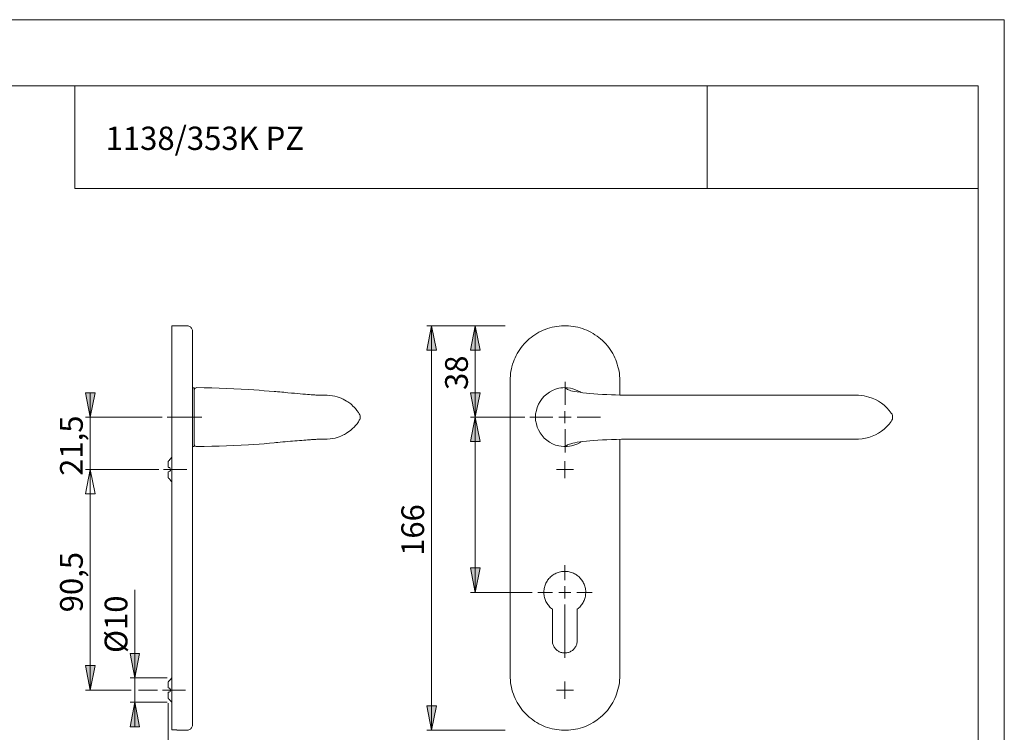
# Model space of a CAD drawing. Units: inches. Extents: x 0 to 420, y 0 to 297.
# Drawn here: x 218 to 420, y 151 to 297 of the extents above; entities that cross this region are included whole.
import ezdxf

# ---------------------------------------------------------------- set-up
doc = ezdxf.new("R2010")
doc.units = ezdxf.units.IN
doc.header["$MEASUREMENT"] = 0
for name, pattern in [('AI-Linetype-12', [19.05, 15.24, -1.27, 1.27, -1.27]), ('AI-Linetype-13', [19.05, 15.24, -1.27, 1.27, -1.27]), ('AI-Linetype-14', [19.05, 15.24, -1.27, 1.27, -1.27]), ('AI-Linetype-4', [19.05, 15.24, -1.27, 1.27, -1.27]), ('AI-Linetype-5', [19.05, 15.24, -1.27, 1.27, -1.27]), ('AI-Linetype-8', [19.05, 15.24, -1.27, 1.27, -1.27])]:
    doc.linetypes.add(name, pattern=pattern)
doc.layers.add('Ebene 1', color=7, linetype='Continuous')

# ---------------------------------------------------------------- blocks, each defined once
blk = doc.blocks.new('block 3')
at = {"layer": 'Ebene 1'}
h = blk.add_hatch(color=7, dxfattribs=at)
h.dxf.hatch_style = 2
h.paths.add_polyline_path([(311.43, 234.21), (312.42, 229.2), (310.41, 229.2)])
h.paths.add_polyline_path([(311.43, 215.44), (310.41, 220.45), (312.42, 220.45)])
h.paths.add_polyline_path([(125.38, 234.21), (126.37, 229.2), (124.39, 229.2)])
h.paths.add_polyline_path([(125.38, 215.44), (124.39, 220.45), (126.37, 220.45)])
h.paths.add_polyline_path([(199.95, 173.11), (198.97, 178.12), (200.94, 178.12)])
h.paths.add_polyline_path([(199.95, 168.1), (200.94, 163.09), (198.97, 163.09)])
h.paths.add_polyline_path([(212.72, 215.44), (211.74, 220.45), (213.71, 220.45)])
h.paths.add_polyline_path([(212.72, 204.72), (213.71, 199.71), (211.74, 199.71)])
h = blk.add_hatch(color=7, dxfattribs=at)
h.dxf.hatch_style = 2
h.paths.add_polyline_path([(302.44, 234.21), (303.46, 229.2), (301.45, 229.2)])
h = blk.add_hatch(color=7, dxfattribs=at)
h.dxf.hatch_style = 2
h.paths.add_polyline_path([(232.37, 159.46), (231.39, 164.47), (233.4, 164.47)])
h.paths.add_polyline_path([(232.37, 204.72), (233.4, 199.71), (231.39, 199.71)])
h.paths.add_polyline_path([(232.37, 204.72), (233.4, 199.71), (231.39, 199.71)])
h.paths.add_polyline_path([(232.37, 215.44), (231.39, 220.45), (233.4, 220.45)])
h = blk.add_hatch(color=7, dxfattribs=at)
h.dxf.hatch_style = 2
h.paths.add_polyline_path([(311.43, 215.44), (312.42, 210.47), (310.41, 210.47)])
h = blk.add_hatch(color=7, dxfattribs=at)
h.dxf.hatch_style = 2
h.paths.add_polyline_path([(311.43, 179.51), (310.41, 184.52), (312.42, 184.52)])
h = blk.add_hatch(color=7, dxfattribs=at)
h.dxf.hatch_style = 2
h.paths.add_polyline_path([(241.55, 161.96), (240.56, 166.97), (242.53, 166.97)])
h = blk.add_hatch(color=7, dxfattribs=at)
h.dxf.hatch_style = 2
h.paths.add_polyline_path([(241.55, 156.95), (242.53, 151.94), (240.56, 151.94)])
h = blk.add_hatch(color=7, dxfattribs=at)
h.dxf.hatch_style = 2
h.paths.add_polyline_path([(302.44, 151.2), (301.45, 156.21), (303.46, 156.21)])
at = {"layer": 'Ebene 1', "color": 7, "lineweight": 9}
for points in [[(249.17, 234.21), (249.17, 234.21), (249.17, 234.17), (249.17, 234.14), (249.17, 234.07), (249.17, 234), (249.17, 233.89), (249.17, 233.75), (249.17, 233.61), (249.17, 233.47), (249.17, 233.29), (249.17, 233.08), (249.17, 232.87), (249.17, 232.62), (249.17, 232.37), (249.17, 232.09), (249.17, 231.81), (249.17, 231.49), (249.17, 231.18), (249.17, 230.82), (249.17, 230.47), (249.17, 230.12), (249.17, 229.73), (249.17, 229.34), (249.17, 228.92), (249.17, 228.49), (249.17, 228.07), (249.17, 227.65), (249.17, 227.19), (249.17, 226.77), (249.17, 226.31), (249.17, 225.81), (249.17, 225.35), (249.17, 224.9), (249.17, 224.4), (249.17, 223.91), (249.17, 223.45), (249.17, 222.96)], [(252.17, 234.21), (249.17, 234.21)], [(253.4, 232.94), (253.4, 233.12), (253.37, 233.29), (253.33, 233.43), (253.26, 233.57), (253.15, 233.72), (253.05, 233.82), (252.94, 233.96), (252.8, 234.03), (252.66, 234.1), (252.48, 234.17), (252.34, 234.21), (252.17, 234.21)], [(253.4, 232.94), (253.4, 232.94), (253.4, 232.9), (253.4, 232.83), (253.4, 232.76), (253.4, 232.66), (253.4, 232.52), (253.4, 232.37), (253.4, 232.2), (253.4, 232.02), (253.4, 231.85), (253.4, 231.6), (253.4, 231.39), (253.4, 231.14), (253.4, 230.86), (253.4, 230.58), (253.4, 230.26), (253.4, 229.94), (253.4, 229.62), (253.4, 229.27), (253.4, 228.92), (253.4, 228.53), (253.4, 228.14), (253.4, 227.75), (253.4, 227.37), (253.4, 226.94), (253.4, 226.52), (253.4, 226.1), (253.4, 225.64), (253.4, 225.21), (253.4, 224.75), (253.4, 224.33), (253.4, 223.87), (253.4, 223.41), (253.4, 222.96)], [(302.44, 234.21), (303.46, 229.2), (301.45, 229.2), (302.44, 234.21)], [(317.57, 234.21), (301.45, 234.21)], [(302.44, 234.21), (303.46, 229.2), (301.45, 229.2)], [(302.44, 234.21), (302.44, 151.2)], [(311.43, 234.21), (312.42, 229.2), (310.41, 229.2), (311.43, 234.21)], [(311.43, 234.21), (312.42, 229.2), (310.41, 229.2)], [(311.43, 215.44), (311.43, 234.21)], [(318.59, 222.96), (318.59, 223.45), (318.63, 223.91), (318.66, 224.4), (318.73, 224.9), (318.84, 225.35), (318.95, 225.81), (319.09, 226.31), (319.23, 226.77), (319.41, 227.19), (319.62, 227.65), (319.83, 228.07), (320.04, 228.49), (320.29, 228.92), (320.57, 229.34), (320.85, 229.73), (321.13, 230.12), (321.45, 230.47), (321.8, 230.82), (322.12, 231.18), (322.51, 231.49), (322.86, 231.81), (323.25, 232.09), (323.64, 232.37), (324.06, 232.62), (324.48, 232.87), (324.91, 233.08), (325.37, 233.29), (325.79, 233.47), (326.25, 233.61), (326.71, 233.75), (327.2, 233.89), (327.66, 234), (328.15, 234.07), (328.61, 234.14), (329.11, 234.17), (329.6, 234.21), (330.06, 234.21), (330.55, 234.17), (331.05, 234.14), (331.51, 234.07), (332, 234), (332.46, 233.89), (332.92, 233.75), (333.41, 233.61), (333.83, 233.47), (334.29, 233.29), (334.75, 233.08), (335.17, 232.87), (335.6, 232.62), (335.99, 232.37), (336.41, 232.09), (336.8, 231.81), (337.15, 231.49), (337.54, 231.18), (337.86, 230.82), (338.21, 230.47), (338.53, 230.12), (338.81, 229.73), (339.09, 229.34), (339.37, 228.92), (339.62, 228.49), (339.83, 228.07), (340.04, 227.65), (340.25, 227.19), (340.43, 226.77), (340.57, 226.31), (340.71, 225.81), (340.82, 225.35), (340.92, 224.9), (340.99, 224.4), (341.03, 223.91), (341.07, 223.45), (341.07, 222.96)], [(249.17, 222.96), (249.17, 162.45)], [(253.4, 222.96), (253.4, 162.45)], [(318.59, 162.45), (318.59, 222.96)], [(329.84, 217.97), (329.84, 222.72)], [(341.07, 222.96), (341.07, 219.99)], [(232.37, 215.44), (231.39, 220.45), (233.4, 220.45), (232.37, 215.44)], [(232.37, 215.44), (231.39, 220.45), (233.4, 220.45)], [(232.37, 215.44), (232.37, 220.45)], [(253.75, 221.44), (253.4, 221.44)], [(253.75, 221.02), (253.75, 221.02), (253.79, 221.12), (253.86, 221.3), (253.96, 221.4), (254.11, 221.47), (254.28, 221.51)], [(253.75, 221.44), (253.75, 221.44), (253.75, 221.4), (253.75, 221.37), (253.75, 221.3), (253.75, 221.19), (253.75, 221.09), (253.75, 220.94), (253.75, 220.8), (253.75, 220.63), (253.75, 220.45), (253.75, 220.24), (253.75, 220.03), (253.75, 219.78), (253.75, 219.53), (253.75, 219.25), (253.75, 219), (253.75, 218.69), (253.75, 218.4), (253.75, 218.09), (253.75, 217.77), (253.75, 217.42), (253.75, 217.1), (253.75, 216.75), (253.75, 216.39), (253.75, 216.08), (253.75, 215.72), (253.75, 215.37), (253.75, 215.02), (253.75, 214.67), (253.75, 214.31), (253.75, 213.96), (253.75, 213.61), (253.75, 213.29), (253.75, 212.97), (253.75, 212.65), (253.75, 212.34), (253.75, 212.05), (253.75, 211.77), (253.75, 211.49), (253.75, 211.24), (253.75, 211), (253.75, 210.75), (253.75, 210.54), (253.75, 210.36), (253.75, 210.18), (253.75, 210.01), (253.75, 209.87), (253.75, 209.76), (253.75, 209.66), (253.75, 209.59), (253.75, 209.51), (253.75, 209.48), (253.75, 209.44)], [(270.51, 220.7), (270.16, 220.7), (269.13, 220.8), (268.11, 220.87), (267.05, 220.98), (265.99, 221.05), (264.9, 221.12), (263.38, 221.19), (261.87, 221.26), (260.35, 221.33), (258.83, 221.4), (257.32, 221.44), (255.8, 221.47), (254.28, 221.51)], [(279.44, 219.96), (279.36, 219.96), (279.26, 219.96), (279.12, 219.99), (278.98, 219.99), (278.84, 219.99), (278.69, 219.99), (278.52, 220.03), (278.31, 220.03), (278.06, 220.06), (277.74, 220.06), (277.39, 220.1), (276.97, 220.13), (276.54, 220.17), (276.01, 220.2), (275.45, 220.24), (274.88, 220.31), (274.32, 220.35), (273.72, 220.38), (272.94, 220.45), (272.13, 220.56), (271.71, 220.59), (271.29, 220.63), (270.86, 220.66), (270.47, 220.7)], [(311.43, 215.44), (310.41, 220.45), (312.42, 220.45), (311.43, 215.44)], [(311.43, 215.44), (310.41, 220.45), (312.42, 220.45)], [(329.85, 221.51), (329.85, 221.51), (329.42, 221.47), (328.97, 221.44), (328.54, 221.37), (327.91, 221.19), (327.27, 220.91), (326.67, 220.59), (326.11, 220.2), (325.58, 219.75), (325.12, 219.25), (324.73, 218.69), (324.41, 218.09), (324.13, 217.45), (323.96, 216.82), (323.81, 216.15), (323.78, 215.48)], [(333.09, 220.52), (332.95, 220.63), (332.49, 220.87), (332, 221.09), (331.47, 221.26), (330.94, 221.37), (330.38, 221.44), (329.85, 221.51)], [(390.07, 219.96), (389.71, 219.96), (389.29, 219.96), (388.83, 219.96), (388.2, 219.96), (387.49, 219.96), (386.75, 219.96), (385.94, 219.96), (385.06, 219.96), (384.14, 219.96), (383.15, 219.96), (382.13, 219.96), (381.04, 219.96), (379.91, 219.96), (378.71, 219.96), (377.51, 219.96), (376.38, 219.96), (375.21, 219.96), (374.05, 219.96), (372.85, 219.96), (371.62, 219.96), (370.03, 219.96), (368.44, 219.96), (366.82, 219.96), (364.98, 219.96), (363.11, 219.96), (361.28, 219.96), (359.41, 219.96), (357.58, 219.96), (355.71, 219.96), (353.48, 219.96), (351.26, 219.96), (349.04, 219.96), (346.85, 219.96), (344.66, 219.96), (343.75, 219.96), (342.86, 219.99), (341.95, 219.99), (341.1, 219.99), (340.22, 220.03), (339.41, 220.06), (338.42, 220.1), (337.5, 220.13), (336.59, 220.2), (335.77, 220.24), (334.96, 220.31), (334.22, 220.38), (333.52, 220.45), (332.92, 220.56), (332.35, 220.63), (331.86, 220.7), (331.4, 220.8), (331.05, 220.87), (330.76, 220.98), (330.52, 221.05), (330.38, 221.12), (330.27, 221.19), (330.2, 221.26), (330.09, 221.33), (330.02, 221.4), (329.95, 221.44), (329.92, 221.47), (329.85, 221.51)], [(281.02, 219.96), (281.02, 219.96), (280.95, 219.96), (280.85, 219.96), (280.63, 219.96), (280.35, 219.96), (280.03, 219.96), (279.61, 219.96), (279.44, 219.96)], [(287.55, 216.29), (287.44, 216.43), (287.13, 216.85), (286.84, 217.21), (286.56, 217.49), (286.31, 217.73), (286.07, 217.98), (285.86, 218.16), (285.68, 218.3), (285.47, 218.44), (285.26, 218.58), (284.97, 218.76), (284.66, 218.93), (284.3, 219.15), (283.88, 219.32), (283.49, 219.46), (283.07, 219.6), (282.61, 219.75), (282.12, 219.85), (281.59, 219.92), (281.02, 219.96)], [(396.8, 216.29), (396.35, 216.85), (395.89, 217.38), (395.36, 217.88), (394.79, 218.33), (394.19, 218.72), (393.56, 219.07), (392.89, 219.36), (392.22, 219.57), (391.72, 219.71), (391.23, 219.82), (390.67, 219.92), (390.07, 219.96)], [(287.55, 216.29), (287.62, 216.11), (287.73, 215.94), (287.76, 215.76), (287.8, 215.55), (287.8, 215.37), (287.76, 215.16), (287.73, 214.98), (287.62, 214.81), (287.55, 214.63)], [(329.81, 215.44), (329.81, 216.71)], [(396.8, 216.29), (396.8, 216.29)], [(396.8, 214.59), (396.91, 214.84), (397.02, 215.05), (397.05, 215.3), (397.05, 215.55), (397.02, 215.79), (396.95, 216.04), (396.8, 216.29)], [(247.16, 215.44), (231.39, 215.44)], [(232.37, 215.44), (232.37, 204.72)], [(281.02, 210.96), (281.62, 211), (282.15, 211.07), (282.65, 211.17), (283.07, 211.28), (283.46, 211.42), (283.81, 211.56), (284.09, 211.67), (284.37, 211.81), (284.59, 211.91), (284.76, 212.02), (285.01, 212.16), (285.29, 212.34), (285.57, 212.55), (285.89, 212.8), (286.24, 213.11), (286.56, 213.4), (286.84, 213.71), (287.16, 214.1), (287.44, 214.49), (287.55, 214.63)], [(311.43, 215.44), (312.42, 210.47), (310.41, 210.47), (311.43, 215.44)], [(321.59, 215.44), (310.41, 215.44)], [(311.43, 215.44), (312.42, 210.47), (310.41, 210.47)], [(311.43, 215.44), (311.43, 179.51)], [(327.34, 215.47), (322.59, 215.47)], [(323.78, 215.48), (323.78, 215.48)], [(323.78, 215.48), (323.78, 215.44)], [(323.78, 215.44), (323.78, 215.44)], [(323.78, 215.44), (323.81, 214.77), (323.96, 214.1), (324.13, 213.43), (324.41, 212.83), (324.73, 212.23), (325.12, 211.67), (325.58, 211.17), (326.11, 210.71), (326.67, 210.33), (327.27, 210.01), (327.91, 209.73), (328.54, 209.55), (329.04, 209.48), (329.57, 209.41), (329.85, 209.41)], [(329.81, 215.44), (328.58, 215.44)], [(329.81, 215.44), (331.08, 215.44)], [(329.81, 215.44), (329.81, 214.21)], [(332.34, 215.47), (337.09, 215.47)], [(390.07, 210.96), (390.07, 210.96), (390.81, 211.03), (391.51, 211.14), (392.22, 211.31), (392.89, 211.56), (393.56, 211.84), (394.19, 212.2), (394.79, 212.58), (395.36, 213.01), (395.85, 213.5), (396.35, 214.03), (396.8, 214.59)], [(396.8, 214.59), (396.8, 214.59)], [(329.84, 212.97), (329.84, 208.22)], [(254.28, 209.41), (255.8, 209.44), (257.32, 209.48), (258.83, 209.51), (260.35, 209.59), (261.87, 209.66), (263.38, 209.73), (264.9, 209.8), (265.99, 209.87), (267.05, 209.94), (268.11, 210.01), (269.17, 210.11), (270.16, 210.18), (270.51, 210.22)], [(270.47, 210.22), (270.9, 210.26), (271.39, 210.29), (271.89, 210.36), (272.38, 210.4), (272.91, 210.43), (273.47, 210.5), (273.93, 210.54), (274.39, 210.57), (274.88, 210.61), (275.34, 210.64), (275.8, 210.68), (276.26, 210.71), (276.65, 210.75), (277, 210.78), (277.32, 210.82), (277.57, 210.82), (277.81, 210.86), (277.99, 210.86), (278.17, 210.86), (278.31, 210.89), (278.48, 210.89), (278.66, 210.89), (278.87, 210.93), (279.05, 210.93), (279.19, 210.93), (279.33, 210.93), (279.44, 210.96)], [(279.4, 210.93), (279.61, 210.96), (280.03, 210.96), (280.39, 210.96), (280.63, 210.96), (280.85, 210.96), (280.95, 210.96), (281.02, 210.96)], [(329.85, 209.41), (329.92, 209.44), (329.95, 209.48), (330.02, 209.51), (330.09, 209.59), (330.2, 209.66), (330.27, 209.73), (330.38, 209.8), (330.55, 209.87), (330.76, 209.94), (331.05, 210.01), (331.43, 210.11), (331.86, 210.18), (332.35, 210.29), (332.92, 210.36), (333.52, 210.43), (334.22, 210.54), (334.96, 210.61), (335.74, 210.68), (336.59, 210.71), (337.5, 210.78), (338.42, 210.82), (339.41, 210.86), (340.4, 210.89), (341.42, 210.93), (342.48, 210.93), (343.57, 210.93), (344.66, 210.96), (346.85, 210.96), (349.04, 210.96), (351.26, 210.96), (353.48, 210.96), (355.71, 210.96), (357.58, 210.96), (359.41, 210.96), (361.28, 210.96), (363.11, 210.96), (364.98, 210.96), (366.82, 210.96), (368.86, 210.96), (370.91, 210.96), (372.92, 210.96), (374.12, 210.96), (375.28, 210.96), (376.41, 210.96), (377.51, 210.96), (378.71, 210.96), (379.91, 210.96), (381.04, 210.96), (382.13, 210.96), (383.15, 210.96), (384.14, 210.96), (385.06, 210.96), (385.94, 210.96), (386.75, 210.96), (387.49, 210.96), (388.2, 210.96), (388.83, 210.96), (389.29, 210.96), (389.71, 210.96), (390.07, 210.96)], [(329.85, 209.41), (330.31, 209.44), (330.73, 209.48), (331.19, 209.59), (331.82, 209.76), (332.46, 210.01), (333.06, 210.33), (333.09, 210.4)], [(341.07, 210.89), (341.07, 162.45)], [(390.07, 210.96), (390.07, 210.96)], [(253.4, 209.44), (253.75, 209.44)], [(254.28, 209.41), (254.11, 209.44), (253.96, 209.51), (253.86, 209.62), (253.79, 209.8), (253.75, 209.9)], [(254.28, 209.41), (254.28, 209.41)], [(329.85, 209.41), (329.85, 209.41)], [(248.46, 206.48), (248.43, 206.45), (248.43, 206.41), (248.39, 206.37)], [(248.39, 206.37), (248.39, 206.3), (248.39, 206.2), (248.39, 206.09), (248.39, 205.95), (248.39, 205.78), (248.39, 205.6), (248.39, 205.42), (248.39, 205.21)], [(248.85, 206.9), (248.85, 206.9), (248.85, 206.87), (248.78, 206.83), (248.71, 206.76), (248.6, 206.59), (248.46, 206.48)], [(249.17, 207.22), (248.85, 206.9)], [(329.81, 204.72), (329.81, 206.45)], [(232.37, 204.72), (233.4, 199.71), (231.39, 199.71), (232.37, 204.72)], [(232.37, 204.72), (233.4, 199.71), (231.39, 199.71), (232.37, 204.72)], [(246.45, 204.72), (231.39, 204.72)], [(246.45, 204.72), (231.39, 204.72)], [(232.37, 204.72), (233.4, 199.71), (231.39, 199.71)], [(232.37, 204.72), (233.4, 199.71), (231.39, 199.71)], [(232.37, 204.72), (232.37, 159.46)], [(232.37, 204.72), (232.37, 199.71)], [(248.39, 205.21), (248.39, 205.21), (248.43, 205.18), (248.46, 205.14)], [(248.46, 204.26), (248.43, 204.26), (248.43, 204.22), (248.39, 204.22), (248.39, 204.19)], [(248.39, 204.19), (248.39, 203.98), (248.39, 203.8), (248.39, 203.62), (248.39, 203.48), (248.39, 203.34), (248.39, 203.2), (248.39, 203.09), (248.39, 203.02)], [(248.46, 205.14), (248.64, 205.1), (248.74, 205.03), (248.81, 204.93), (248.85, 204.79), (248.85, 204.68), (248.85, 204.54), (248.78, 204.47), (248.71, 204.36), (248.6, 204.29), (248.46, 204.26)], [(329.81, 204.72), (328.08, 204.72)], [(329.81, 204.72), (331.58, 204.72)], [(329.81, 204.72), (329.81, 202.95)], [(248.39, 203.02), (248.39, 203.02), (248.43, 203.02), (248.43, 202.99), (248.46, 202.95)], [(248.46, 202.95), (248.64, 202.78), (248.74, 202.64), (248.81, 202.57), (248.85, 202.53), (248.85, 202.49)], [(248.85, 202.49), (249.17, 202.18)], [(311.43, 179.51), (310.41, 184.52), (312.42, 184.52), (311.43, 179.51)], [(311.43, 179.51), (310.41, 184.52), (312.42, 184.52)], [(332.34, 176.05), (332.52, 176.19), (332.69, 176.34), (332.86, 176.5), (333.01, 176.67), (333.16, 176.85), (333.3, 177.03), (333.43, 177.22), (333.54, 177.42), (333.65, 177.62), (333.75, 177.83), (333.83, 178.04), (333.9, 178.26), (333.96, 178.48), (334.01, 178.7), (334.05, 178.93), (334.07, 179.16), (334.09, 179.39), (334.09, 179.62), (334.08, 179.85), (334.05, 180.07), (334.02, 180.3), (333.97, 180.53), (333.91, 180.75), (333.84, 180.96), (333.75, 181.18), (333.66, 181.39), (333.55, 181.59), (333.44, 181.79), (333.31, 181.98), (333.18, 182.16), (333.03, 182.34), (332.87, 182.51), (332.71, 182.67), (332.54, 182.82), (332.36, 182.96), (332.17, 183.09), (331.98, 183.22), (331.77, 183.33), (331.57, 183.43), (331.36, 183.52), (331.14, 183.6), (330.92, 183.66), (330.7, 183.72), (330.47, 183.76), (330.25, 183.79), (330.02, 183.81), (329.79, 183.81), (329.56, 183.81), (329.33, 183.79), (329.1, 183.76), (328.88, 183.72), (328.66, 183.66), (328.44, 183.6), (328.22, 183.52), (328.01, 183.43), (327.8, 183.33), (327.6, 183.22), (327.41, 183.09), (327.22, 182.96), (327.04, 182.82), (326.87, 182.67), (326.7, 182.51), (326.55, 182.34), (326.4, 182.16), (326.27, 181.98), (326.14, 181.79), (326.02, 181.59), (325.92, 181.39), (325.82, 181.18), (325.74, 180.96), (325.67, 180.75), (325.61, 180.53), (325.56, 180.3), (325.53, 180.07), (325.5, 179.85), (325.49, 179.62), (325.49, 179.39), (325.5, 179.16), (325.53, 178.93), (325.57, 178.7), (325.61, 178.48), (325.68, 178.26), (325.75, 178.04), (325.83, 177.83), (325.93, 177.62), (326.03, 177.42), (326.15, 177.22), (326.28, 177.03), (326.42, 176.85), (326.56, 176.67), (326.72, 176.5), (326.88, 176.34), (327.06, 176.19), (327.24, 176.05)], [(241.55, 161.96), (241.55, 180.02)], [(329.79, 179.51), (329.79, 180.76)], [(323.07, 179.51), (310.41, 179.51)], [(329.79, 179.51), (328.54, 179.51)], [(329.79, 179.51), (331.04, 179.51)], [(329.79, 179.51), (329.79, 178.26)], [(327.24, 176.05), (327.24, 169.61)], [(329.79, 177.01), (329.79, 166.08)], [(332.34, 169.61), (332.34, 176.05)], [(327.24, 169.61), (327.25, 169.44), (327.26, 169.26), (327.29, 169.08), (327.34, 168.91), (327.39, 168.74), (327.46, 168.58), (327.54, 168.42), (327.63, 168.26), (327.73, 168.12), (327.84, 167.97), (327.95, 167.84), (328.08, 167.72), (328.22, 167.6), (328.36, 167.5), (328.51, 167.41), (328.67, 167.32), (328.83, 167.25), (329, 167.19), (329.17, 167.14), (329.35, 167.1), (329.52, 167.08), (329.7, 167.07), (329.88, 167.07), (330.06, 167.08), (330.23, 167.1), (330.41, 167.14), (330.58, 167.19), (330.74, 167.25), (330.91, 167.32), (331.06, 167.41), (331.21, 167.5), (331.36, 167.6), (331.5, 167.72), (331.62, 167.84), (331.74, 167.97), (331.85, 168.12), (331.95, 168.26), (332.04, 168.42), (332.12, 168.58), (332.19, 168.74), (332.24, 168.91), (332.28, 169.08), (332.31, 169.26), (332.33, 169.44), (332.34, 169.61)], [(241.55, 161.96), (240.56, 166.97), (242.53, 166.97), (241.55, 161.96)], [(241.55, 161.96), (240.56, 166.97), (242.53, 166.97)], [(232.37, 159.46), (231.39, 164.47), (233.4, 164.47), (232.37, 159.46)], [(232.37, 159.46), (231.39, 164.47), (233.4, 164.47)], [(248.18, 161.96), (240.56, 161.96)], [(241.55, 161.96), (241.55, 156.95)], [(249.17, 161.96), (248.85, 161.64)], [(249.17, 162.45), (249.17, 161.96), (249.17, 161.47), (249.17, 160.97), (249.17, 160.51), (249.17, 160.02), (249.17, 159.56), (249.17, 159.07), (249.17, 158.61), (249.17, 158.15), (249.17, 157.69), (249.17, 157.27), (249.17, 156.85), (249.17, 156.42), (249.17, 156), (249.17, 155.61), (249.17, 155.22), (249.17, 154.87), (249.17, 154.52), (249.17, 154.16), (249.17, 153.85), (249.17, 153.53), (249.17, 153.25), (249.17, 152.96), (249.17, 152.72), (249.17, 152.47), (249.17, 152.26), (249.17, 152.08), (249.17, 151.91), (249.17, 151.73), (249.17, 151.59), (249.17, 151.48), (249.17, 151.38), (249.17, 151.31)], [(253.4, 162.45), (253.4, 162), (253.4, 161.54), (253.4, 161.08), (253.4, 160.65), (253.4, 160.2), (253.4, 159.77), (253.4, 159.31), (253.4, 158.89), (253.4, 158.47), (253.4, 158.04), (253.4, 157.66), (253.4, 157.27), (253.4, 156.88), (253.4, 156.49), (253.4, 156.14), (253.4, 155.79), (253.4, 155.47), (253.4, 155.15), (253.4, 154.83), (253.4, 154.55), (253.4, 154.27), (253.4, 154.02), (253.4, 153.81), (253.4, 153.56), (253.4, 153.39), (253.4, 153.21), (253.4, 153.03), (253.4, 152.89), (253.4, 152.75), (253.4, 152.65), (253.4, 152.58), (253.4, 152.51), (253.4, 152.47)], [(341.07, 162.45), (341.07, 161.96), (341.03, 161.5), (340.99, 161.01), (340.92, 160.51), (340.82, 160.06), (340.71, 159.6), (340.57, 159.1), (340.43, 158.64), (340.25, 158.22), (340.04, 157.76), (339.83, 157.34), (339.62, 156.92), (339.37, 156.49), (339.09, 156.07), (338.81, 155.68), (338.53, 155.29), (338.21, 154.94), (337.86, 154.59), (337.54, 154.23), (337.15, 153.92), (336.8, 153.6), (336.41, 153.32), (335.99, 153.03), (335.6, 152.79), (335.17, 152.54), (334.75, 152.33), (334.29, 152.12), (333.83, 151.94), (333.41, 151.8), (332.92, 151.66), (332.46, 151.52), (332, 151.41), (331.51, 151.34), (331.05, 151.27), (330.55, 151.24), (330.06, 151.2), (329.6, 151.2), (329.11, 151.24), (328.61, 151.27), (328.15, 151.34), (327.66, 151.41), (327.2, 151.52), (326.71, 151.66), (326.25, 151.8), (325.79, 151.94), (325.37, 152.12), (324.91, 152.33), (324.48, 152.54), (324.06, 152.79), (323.64, 153.03), (323.25, 153.32), (322.86, 153.6), (322.51, 153.92), (322.12, 154.23), (321.8, 154.59), (321.45, 154.94), (321.13, 155.29), (320.85, 155.68), (320.57, 156.07), (320.29, 156.49), (320.04, 156.92), (319.83, 157.34), (319.62, 157.76), (319.41, 158.22), (319.23, 158.64), (319.09, 159.1), (318.95, 159.6), (318.84, 160.06), (318.73, 160.51), (318.66, 161.01), (318.63, 161.5), (318.59, 161.96), (318.59, 162.45)], [(248.46, 161.22), (248.43, 161.18), (248.43, 161.15), (248.39, 161.15), (248.39, 161.11)], [(248.39, 161.11), (248.39, 161.04), (248.39, 160.94), (248.39, 160.83), (248.39, 160.69), (248.39, 160.55), (248.39, 160.37), (248.39, 160.16), (248.39, 159.98)], [(248.39, 159.98), (248.39, 159.95), (248.43, 159.95), (248.43, 159.91), (248.46, 159.91)], [(248.85, 161.64), (248.85, 161.64), (248.78, 161.57), (248.71, 161.5), (248.6, 161.36), (248.46, 161.22)], [(248.46, 159.91), (248.64, 159.88), (248.74, 159.77), (248.81, 159.67), (248.85, 159.56), (248.85, 159.42), (248.85, 159.31), (248.78, 159.21), (248.71, 159.1), (248.6, 159.03), (248.46, 159)], [(329.81, 159.46), (329.81, 161.22)], [(240.77, 159.46), (231.39, 159.46)], [(246.2, 159.46), (242.32, 159.46)], [(248.46, 159), (248.43, 159), (248.39, 158.96), (248.39, 158.93)], [(248.39, 158.93), (248.39, 158.75), (248.39, 158.54), (248.39, 158.36), (248.39, 158.22), (248.39, 158.08), (248.39, 157.97), (248.39, 157.87), (248.39, 157.8)], [(248.39, 157.8), (248.39, 157.76), (248.43, 157.76), (248.43, 157.73), (248.46, 157.69)], [(248.46, 157.69), (248.64, 157.52), (248.74, 157.41), (248.81, 157.3), (248.85, 157.27)], [(329.81, 159.46), (328.08, 159.46)], [(329.81, 159.46), (331.58, 159.46)], [(329.81, 159.46), (329.81, 157.69)], [(241.55, 156.95), (242.53, 151.94), (240.56, 151.94), (241.55, 156.95)], [(248.18, 156.95), (240.56, 156.95)], [(241.55, 156.95), (242.53, 151.94), (240.56, 151.94)], [(241.55, 156.95), (241.55, 151.94)], [(248.39, 156.77), (248.39, 141.22)], [(248.85, 157.27), (249.17, 156.95)], [(302.44, 151.2), (301.45, 156.21), (303.46, 156.21), (302.44, 151.2)], [(302.44, 151.2), (301.45, 156.21), (303.46, 156.21)], [(252.17, 151.2), (252.34, 151.2), (252.48, 151.24), (252.66, 151.31), (252.8, 151.38), (252.94, 151.45), (253.05, 151.55), (253.15, 151.69), (253.26, 151.84), (253.33, 151.98), (253.37, 152.12), (253.4, 152.29), (253.4, 152.47)], [(250.15, 151.31), (249.17, 151.31)], [(250.15, 151.2), (250.15, 151.2), (250.15, 151.24), (250.15, 151.27), (250.15, 151.31)], [(250.15, 151.2), (252.17, 151.2)], [(317.57, 151.2), (301.45, 151.2)]]:
    blk.add_lwpolyline(points, dxfattribs=at)
at = {"layer": 'Ebene 1', "color": 7, "linetype": 'AI-Linetype-4', "lineweight": 9}
blk.add_lwpolyline([(248.16, 215.47), (255.33, 215.47)], dxfattribs=at)
at = {"layer": 'Ebene 1', "color": 7, "linetype": 'AI-Linetype-8', "lineweight": 9}
blk.add_lwpolyline([(252.23, 204.72), (247.45, 204.72)], dxfattribs=at)
at = {"layer": 'Ebene 1', "color": 7, "linetype": 'AI-Linetype-12', "lineweight": 9}
blk.add_lwpolyline([(329.79, 182.01), (329.79, 185.08)], dxfattribs=at)
at = {"layer": 'Ebene 1', "color": 7, "linetype": 'AI-Linetype-13', "lineweight": 9}
blk.add_lwpolyline([(327.29, 179.51), (324.24, 179.51)], dxfattribs=at)
at = {"layer": 'Ebene 1', "color": 7, "linetype": 'AI-Linetype-14', "lineweight": 9}
blk.add_lwpolyline([(332.29, 179.51), (335.42, 179.51)], dxfattribs=at)
at = {"layer": 'Ebene 1', "color": 7, "linetype": 'AI-Linetype-5', "lineweight": 9}
blk.add_lwpolyline([(251.91, 159.47), (247.22, 159.47)], dxfattribs=at)
at = {"layer": 'Ebene 1', "color": 7, "attachment_point": 7, "rotation": 90}
for s, insert, char_height in [('\\fArial|b0|i0|c0|p34;\\W1.00024;38', (309.9, 221.03), 4.6702), ('\\fArial|b0|i0|c0|p34;\\W1.00024;21,5', (230.86, 203.41), 4.6702), ('\\fArial|b0|i0|c0|p34;\\W1.00024;166', (300.92, 186.99), 4.6702), ('\\fArial|b0|i0|c0|p34;\\W1.00024;90,5', (230.86, 175.41), 4.6702), ('\\fArial|b0|i0|c0|p34;\\W1;Ø10', (240.02, 167.06), 4.6698)]:
    blk.add_mtext(s, dxfattribs=dict(at, insert=insert, char_height=char_height))

msp = doc.modelspace()

# ---------------------------------------------------------------- linework, layer by layer
at = {"layer": 'Ebene 1', "color": 7, "lineweight": 9}
for points in [[(420, 0), (0, 0), (0, 297), (420, 297), (420, 0)], [(414.62, 283.42), (20.07, 283.42)], [(229.2, 283.39), (229.2, 262.4)], [(359, 283.42), (359, 262.4)], [(414.62, 283.42), (414.62, 13.23)], [(229.2, 262.4), (414.62, 262.4)]]:
    msp.add_lwpolyline(points, dxfattribs=at)

# ---------------------------------------------------------------- block references
at = {"layer": 'Ebene 1'}
msp.add_blockref('block 3', (0, 0), dxfattribs=at)

# ---------------------------------------------------------------- texts
at = {"layer": 'Ebene 1', "color": 7, "insert": (235.55, 270.27), "char_height": 4.7883, "attachment_point": 7}
msp.add_mtext('\\fArial|b0|i0|c0|p34;\\W0.976935;1138/353K PZ', dxfattribs=at)

doc.saveas('drawing.dxf')
